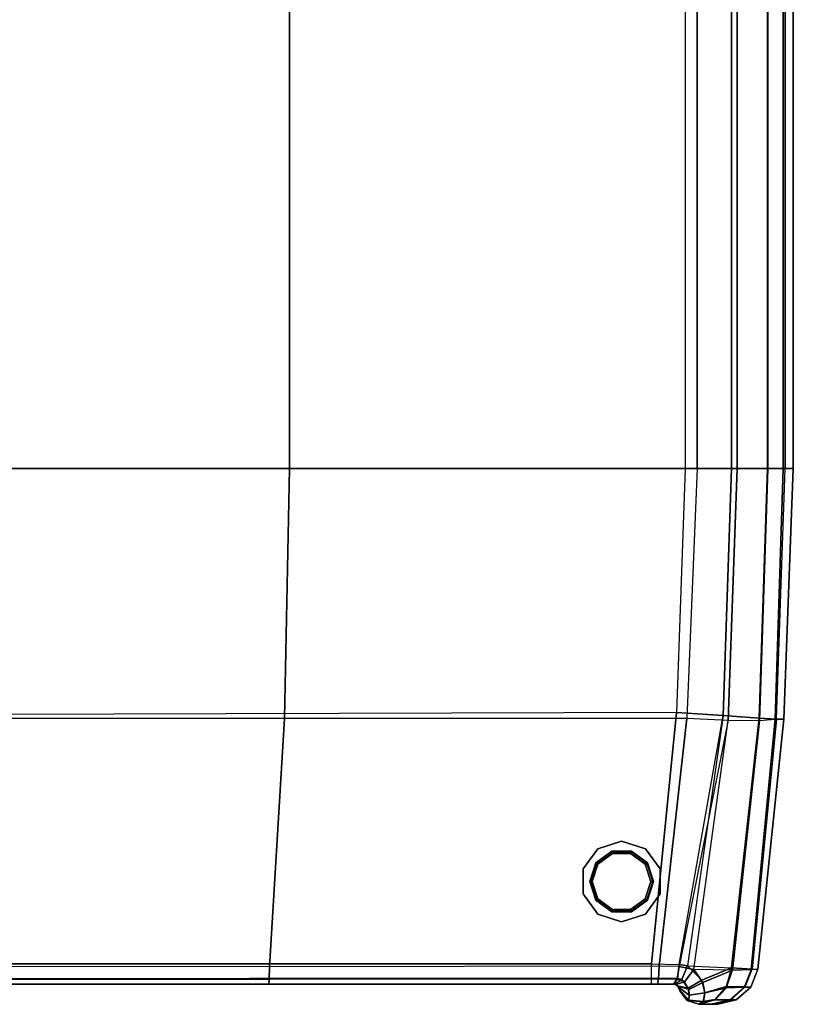
# Model space of a CAD drawing. Units: inches. Extents: x -19.1 to 19.1, y -46.8 to 49.6.
# Drawn here: x 0 to 19.1, y -46.8 to -22.4 of the extents above; entities that cross this region are included whole.
import ezdxf

# ---------------------------------------------------------------- set-up
doc = ezdxf.new("R2010")
doc.units = ezdxf.units.IN
doc.header["$MEASUREMENT"] = 0
doc.layers.add('SEAT-LEG', color=5, linetype='Continuous')
doc.layers.add('SEAT-OUTSIDEFABRIC', color=5, linetype='Continuous')

msp = doc.modelspace()

# ---------------------------------------------------------------- linework, layer by layer
at = {"layer": 'SEAT-LEG'}
for points in [[(14.291, -42.904, 5.5), (14.291, -42.904, 5.449), (14.879, -42.713, 5.449), (14.879, -42.713, 5.5)], [(15.467, -42.904, 5.5), (15.467, -42.904, 5.449), (14.879, -42.713, 5.449), (14.879, -42.713, 5.5)], [(13.928, -43.404, 5.5), (13.928, -43.404, 5.449), (14.291, -42.904, 5.449), (14.291, -42.904, 5.5)], [(14.242, -43.25, 5.449), (14.636, -42.964, 5.449), (14.636, -42.964, 0.012), (14.242, -43.25, 0.012)], [(14.257, -43.261, -0.033), (14.641, -42.981, -0.033), (14.636, -42.964, 0.012), (14.242, -43.25, 0.012)], [(14.292, -43.287, -0.051), (14.655, -43.023, -0.051), (14.641, -42.981, -0.033), (14.257, -43.261, -0.033)], [(14.636, -42.964, 5.449), (15.122, -42.964, 5.449), (15.122, -42.964, 0.012), (14.636, -42.964, 0.012)], [(14.641, -42.981, -0.033), (15.117, -42.981, -0.033), (15.122, -42.964, 0.012), (14.636, -42.964, 0.012)], [(14.655, -43.023, -0.051), (15.103, -43.023, -0.051), (15.117, -42.981, -0.033), (14.641, -42.981, -0.033)], [(15.103, -43.023, -0.051), (15.466, -43.287, -0.051), (15.501, -43.261, -0.033), (15.117, -42.981, -0.033)], [(15.117, -42.981, -0.033), (15.501, -43.261, -0.033), (15.516, -43.25, 0.012), (15.122, -42.964, 0.012)], [(15.122, -42.964, 5.449), (15.516, -43.25, 5.449), (15.516, -43.25, 0.012), (15.122, -42.964, 0.012)], [(15.83, -43.404, 5.5), (15.83, -43.404, 5.449), (15.467, -42.904, 5.449), (15.467, -42.904, 5.5)], [(14.091, -43.713, 5.449), (14.242, -43.25, 5.449), (14.242, -43.25, 0.012), (14.091, -43.713, 0.012)], [(14.11, -43.713, -0.033), (14.257, -43.261, -0.033), (14.242, -43.25, 0.012), (14.091, -43.713, 0.012)], [(14.154, -43.713, -0.051), (14.292, -43.287, -0.051), (14.257, -43.261, -0.033), (14.11, -43.713, -0.033)], [(15.466, -43.287, -0.051), (15.604, -43.713, -0.051), (15.648, -43.713, -0.033), (15.501, -43.261, -0.033)], [(15.501, -43.261, -0.033), (15.648, -43.713, -0.033), (15.666, -43.713, 0.011), (15.516, -43.25, 0.011)], [(15.516, -43.25, 5.449), (15.666, -43.713, 5.449), (15.666, -43.713, 0.011), (15.516, -43.25, 0.011)], [(13.928, -44.022, 5.5), (13.928, -44.022, 5.449), (13.928, -43.404, 5.449), (13.928, -43.404, 5.5)], [(15.83, -44.022, 5.5), (15.83, -44.022, 5.449), (15.83, -43.404, 5.449), (15.83, -43.404, 5.5)], [(14.242, -44.176, 5.449), (14.091, -43.713, 5.449), (14.091, -43.713, 0.012), (14.242, -44.176, 0.012)], [(14.257, -44.165, -0.033), (14.11, -43.713, -0.033), (14.091, -43.713, 0.012), (14.242, -44.176, 0.012)], [(14.292, -44.139, -0.051), (14.154, -43.713, -0.051), (14.11, -43.713, -0.033), (14.257, -44.165, -0.033)], [(15.604, -43.713, -0.051), (15.466, -44.139, -0.051), (15.501, -44.165, -0.033), (15.648, -43.713, -0.033)], [(15.648, -43.713, -0.033), (15.501, -44.165, -0.033), (15.516, -44.176, 0.011), (15.666, -43.713, 0.011)], [(15.666, -43.713, 5.449), (15.516, -44.176, 5.449), (15.516, -44.176, 0.011), (15.666, -43.713, 0.011)], [(14.291, -44.522, 5.5), (14.291, -44.522, 5.449), (13.928, -44.022, 5.449), (13.928, -44.022, 5.5)], [(15.467, -44.522, 5.5), (15.467, -44.522, 5.449), (15.83, -44.022, 5.449), (15.83, -44.022, 5.5)], [(14.641, -44.445, -0.033), (14.257, -44.165, -0.033), (14.242, -44.176, 0.012), (14.636, -44.462, 0.012)], [(14.636, -44.462, 5.449), (14.242, -44.176, 5.449), (14.242, -44.176, 0.012), (14.636, -44.462, 0.012)], [(14.655, -44.403, -0.051), (14.292, -44.139, -0.051), (14.257, -44.165, -0.033), (14.641, -44.445, -0.033)], [(15.466, -44.139, -0.051), (15.103, -44.403, -0.051), (15.117, -44.445, -0.033), (15.501, -44.165, -0.033)], [(15.501, -44.165, -0.033), (15.117, -44.445, -0.033), (15.122, -44.462, 0.011), (15.516, -44.176, 0.011)], [(15.516, -44.176, 5.449), (15.122, -44.462, 5.449), (15.122, -44.462, 0.011), (15.516, -44.176, 0.011)], [(14.879, -44.713, 5.5), (14.879, -44.713, 5.449), (14.291, -44.522, 5.449), (14.291, -44.522, 5.5)], [(15.117, -44.445, -0.033), (14.641, -44.445, -0.033), (14.636, -44.462, 0.012), (15.122, -44.462, 0.012)], [(15.122, -44.462, 5.449), (14.636, -44.462, 5.449), (14.636, -44.462, 0.012), (15.122, -44.462, 0.012)], [(15.103, -44.403, -0.051), (14.655, -44.403, -0.051), (14.641, -44.445, -0.033), (15.117, -44.445, -0.033)], [(14.879, -44.713, 5.5), (14.879, -44.713, 5.449), (15.467, -44.522, 5.449), (15.467, -44.522, 5.5)]]:
    msp.add_3dface(points, dxfattribs=at)
for points, invisible_edges in [([(14.291, -42.904, 5.5), (14.291, -42.904, 5.5), (15.467, -42.904, 5.5), (14.879, -42.713, 5.5)], 2), ([(14.291, -42.904, 5.449), (14.291, -42.904, 5.449), (15.467, -42.904, 5.449), (14.879, -42.713, 5.449)], 2), ([(13.928, -43.404, 5.5), (15.83, -43.404, 5.5), (15.467, -42.904, 5.5), (14.291, -42.904, 5.5)], 5), ([(13.928, -43.404, 5.449), (15.83, -43.404, 5.449), (15.467, -42.904, 5.449), (14.291, -42.904, 5.449)], 5), ([(15.466, -43.287, -0.051), (15.103, -43.023, -0.051), (14.655, -43.023, -0.051), (14.292, -43.287, -0.051)], 8), ([(14.292, -43.287, -0.051), (14.154, -43.713, -0.051), (15.604, -43.713, -0.051), (15.466, -43.287, -0.051)], 10), ([(13.928, -44.022, 5.5), (15.83, -44.022, 5.5), (15.83, -43.404, 5.5), (13.928, -43.404, 5.5)], 5), ([(13.928, -44.022, 5.449), (15.83, -44.022, 5.449), (15.83, -43.404, 5.449), (13.928, -43.404, 5.449)], 5), ([(14.292, -44.139, -0.051), (15.466, -44.139, -0.051), (15.604, -43.713, -0.051), (14.154, -43.713, -0.051)], 5), ([(14.291, -44.522, 5.5), (15.467, -44.522, 5.5), (15.83, -44.022, 5.5), (13.928, -44.022, 5.5)], 5), ([(14.291, -44.522, 5.449), (15.467, -44.522, 5.449), (15.83, -44.022, 5.449), (13.928, -44.022, 5.449)], 5), ([(14.655, -44.403, -0.051), (15.103, -44.403, -0.051), (15.466, -44.139, -0.051), (14.292, -44.139, -0.051)], 4), ([(14.879, -44.713, 5.5), (14.879, -44.713, 5.5), (15.467, -44.522, 5.5), (14.291, -44.522, 5.5)], 4), ([(14.879, -44.713, 5.449), (14.879, -44.713, 5.449), (15.467, -44.522, 5.449), (14.291, -44.522, 5.449)], 4)]:
    msp.add_3dface(points, dxfattribs=dict(at, invisible_edges=invisible_edges))
at = {"layer": 'SEAT-OUTSIDEFABRIC'}
for points in [[(-14.375, -33.5, 5.5), (-14.375, 34, 5.5), (16.449, 34, 5.5), (16.449, -33.5, 5.5)], [(6.668, 34, 16.652), (6.668, -33.5, 16.652), (-3.449, -33.5, 16.61), (-3.449, 34, 16.61)], [(16.745, 34, 15.754), (16.745, -33.5, 15.754), (6.668, -33.5, 16.652), (6.668, 34, 16.652)], [(16.449, 34, 5.5), (16.449, -33.5, 5.5), (17.596, -33.5, 5.779), (17.596, 34, 5.779)], [(17.739, 34, 15.393), (17.739, -33.5, 15.393), (16.745, -33.5, 15.754), (16.745, 34, 15.754)], [(17.596, 34, 5.779), (17.596, -33.5, 5.779), (18.487, -33.5, 6.553), (18.487, 34, 6.553)], [(18.495, 34, 14.653), (18.495, -33.5, 14.653), (17.739, -33.5, 15.393), (17.739, 34, 15.393)], [(18.487, 34, 6.553), (18.487, -33.5, 6.553), (18.924, -33.5, 7.649), (18.924, 34, 7.649)], [(18.877, 34, 13.666), (18.877, -33.5, 13.666), (18.495, -33.5, 14.653), (18.495, 34, 14.653)], [(19.124, 34, 10.66), (19.124, -33.5, 10.66), (18.877, -33.5, 13.666), (18.877, 34, 13.666)], [(18.924, 34, 7.649), (18.924, -33.5, 7.649), (19.124, -33.5, 10.66), (19.124, 34, 10.66)], [(-14.375, -33.5, 5.5), (16.449, -33.5, 5.5), (16.24, -39.533, 5.5), (-14.375, -39.625, 5.5)], [(6.544, -39.683, 16.333), (-3.51, -39.677, 16.298), (-3.449, -33.5, 16.61), (6.668, -33.5, 16.652)], [(16.492, -39.676, 15.586), (6.544, -39.683, 16.333), (6.668, -33.5, 16.652), (16.745, -33.5, 15.754)], [(16.449, -33.5, 5.5), (16.24, -39.533, 5.5), (17.392, -39.612, 5.782), (17.596, -33.5, 5.779)], [(17.512, -39.724, 15.23), (17.739, -33.5, 15.393), (16.745, -33.5, 15.754), (16.492, -39.676, 15.586)], [(17.596, -33.5, 5.779), (17.392, -39.612, 5.782), (18.283, -39.673, 6.566), (18.487, -33.5, 6.553)], [(18.288, -39.733, 14.477), (18.495, -33.5, 14.653), (17.739, -33.5, 15.393), (17.512, -39.724, 15.23)], [(18.487, -33.5, 6.553), (18.283, -39.673, 6.566), (18.713, -39.702, 7.673), (18.924, -33.5, 7.649)], [(18.675, -39.703, 13.467), (18.877, -33.5, 13.666), (18.495, -33.5, 14.653), (18.288, -39.733, 14.477)], [(18.894, -39.702, 10.571), (19.124, -33.5, 10.66), (18.877, -33.5, 13.666), (18.675, -39.703, 13.467)], [(18.713, -39.701, 7.673), (18.924, -33.5, 7.649), (19.124, -33.5, 10.66), (18.894, -39.702, 10.571)], [(16.24, -39.533, 5.5), (-14.375, -39.625, 5.5), (-14.375, -45.75, 5.5), (15.616, -45.75, 5.5)], [(15.806, -45.804, 15.115), (6.173, -45.82, 15.583), (6.544, -39.683, 16.333), (16.492, -39.676, 15.586)], [(16.301, -45.768, 5.595), (17.392, -39.612, 5.782), (16.24, -39.533, 5.5), (15.616, -45.75, 5.5)], [(15.806, -45.804, 15.115), (16.492, -39.676, 15.586), (17.512, -39.724, 15.23), (16.3, -45.815, 15.027)], [(17.392, -39.612, 5.782), (16.512, -45.796, 5.666), (16.301, -45.768, 5.595)], [(17.596, -45.852, 6.469), (18.283, -39.673, 6.566), (17.392, -39.612, 5.782), (16.512, -45.796, 5.666)], [(18.104, -45.878, 7.719), (18.713, -39.702, 7.673), (18.283, -39.673, 6.566), (17.596, -45.852, 6.469)], [(6.173, -45.82, 15.583), (-3.688, -45.818, 15.56), (-3.51, -39.677, 16.298), (6.544, -39.683, 16.333)], [(17.512, -39.724, 15.23), (16.3, -45.815, 15.027), (16.664, -45.893, 14.881)], [(16.664, -45.893, 14.881), (17.512, -39.724, 15.23), (18.288, -39.733, 14.477), (17.621, -45.91, 14.091)], [(17.621, -45.91, 14.091), (18.288, -39.733, 14.477), (18.675, -39.703, 13.467), (18.079, -45.888, 12.938)], [(18.894, -39.702, 10.571), (18.246, -45.884, 10.33), (18.079, -45.888, 12.938), (18.675, -39.703, 13.467)], [(18.713, -39.701, 7.673), (18.104, -45.878, 7.719), (18.246, -45.884, 10.33), (18.894, -39.702, 10.571)], [(-14.198, -46.132, 5.677), (15.616, -46.104, 5.646), (15.616, -45.75, 5.5), (-14.375, -45.75, 5.5)], [(15.616, -45.75, 5.5), (16.301, -45.768, 5.595), (16.259, -46.11, 5.741), (15.616, -46.104, 5.646)], [(-3.683, -46.127, 15.394), (6.169, -46.128, 15.416), (6.173, -45.82, 15.583), (-3.688, -45.818, 15.56)], [(6.169, -46.128, 15.416), (15.794, -46.122, 14.952), (15.806, -45.804, 15.115), (6.173, -45.82, 15.583)], [(15.794, -46.122, 14.952), (16.255, -46.126, 14.867), (16.3, -45.815, 15.027), (15.806, -45.804, 15.115)], [(16.255, -46.126, 14.867), (16.438, -46.198, 14.76), (16.664, -45.893, 14.881), (16.3, -45.815, 15.027)], [(16.301, -45.768, 5.595), (16.512, -45.796, 5.666), (16.365, -46.14, 5.793), (16.259, -46.11, 5.741)], [(16.512, -45.796, 5.666), (16.86, -46.156, 5.928), (16.527, -46.349, 6.032), (16.365, -46.14, 5.793)], [(16.438, -46.198, 14.76), (16.539, -46.382, 14.544), (16.887, -46.211, 14.643), (16.664, -45.893, 14.881)], [(17.596, -45.852, 6.469), (16.86, -46.156, 5.928), (16.512, -45.796, 5.666)], [(16.664, -45.893, 14.881), (16.887, -46.211, 14.643), (17.621, -45.91, 14.091)], [(17.466, -46.308, 6.57), (16.939, -46.464, 6.237), (16.86, -46.156, 5.928), (17.596, -45.852, 6.469)], [(16.941, -46.464, 14.378), (17.476, -46.34, 13.986), (17.621, -45.91, 14.091), (16.887, -46.211, 14.643)], [(18.104, -45.878, 7.719), (17.596, -45.852, 6.469), (17.466, -46.308, 6.57), (17.934, -46.322, 7.739)], [(17.621, -45.91, 14.091), (18.079, -45.888, 12.938), (17.906, -46.328, 12.917), (17.476, -46.34, 13.986)], [(17.906, -46.328, 12.917), (18.072, -46.326, 10.329), (18.246, -45.884, 10.33), (18.079, -45.888, 12.938)], [(18.072, -46.326, 10.329), (17.934, -46.322, 7.739), (18.104, -45.878, 7.719), (18.246, -45.884, 10.33)], [(-13.875, -46.25, 6), (15.616, -46.25, 6), (15.616, -46.104, 5.646), (-14.198, -46.132, 5.677)], [(-3.674, -46.25, 15.065), (6.162, -46.25, 15.088), (6.169, -46.128, 15.416), (-3.683, -46.127, 15.394)], [(6.162, -46.25, 15.088), (15.77, -46.25, 14.619), (15.794, -46.122, 14.952), (6.169, -46.128, 15.416)], [(15.616, -46.104, 5.646), (16.259, -46.11, 5.741), (16.166, -46.25, 6.076), (15.616, -46.25, 6)], [(15.77, -46.25, 14.619), (16.166, -46.25, 14.55), (16.255, -46.126, 14.867), (15.794, -46.122, 14.952)], [(16.259, -46.11, 5.741), (16.365, -46.14, 5.793), (16.199, -46.255, 6.132), (16.166, -46.25, 6.076)], [(16.166, -46.25, 14.55), (16.224, -46.264, 14.432), (16.438, -46.198, 14.76), (16.255, -46.126, 14.867)], [(16.365, -46.14, 5.793), (16.527, -46.349, 6.032), (16.258, -46.291, 6.32), (16.199, -46.255, 6.132)], [(16.224, -46.264, 14.432), (16.263, -46.296, 14.268), (16.539, -46.382, 14.544), (16.438, -46.198, 14.76)], [(16.86, -46.156, 5.928), (16.939, -46.464, 6.237), (16.552, -46.526, 6.312), (16.527, -46.349, 6.032)], [(16.539, -46.382, 14.544), (16.553, -46.527, 14.304), (16.941, -46.464, 14.378), (16.887, -46.211, 14.643)], [(-13.875, -46.25, 6), (15.616, -46.25, 6), (6.162, -46.25, 15.088), (-3.674, -46.25, 15.065)], [(15.77, -46.25, 14.619), (6.162, -46.25, 15.088), (15.616, -46.25, 6)], [(15.616, -46.25, 6), (16.166, -46.25, 6.076), (16.166, -46.25, 14.55), (15.77, -46.25, 14.619)], [(16.224, -46.264, 14.432), (16.166, -46.25, 14.55), (16.166, -46.25, 6.076), (16.199, -46.255, 6.132)], [(16.199, -46.255, 6.132), (16.258, -46.291, 6.32), (16.263, -46.296, 14.268), (16.224, -46.264, 14.432)], [(16.527, -46.349, 6.032), (16.552, -46.526, 6.312), (16.279, -46.321, 6.518), (16.258, -46.291, 6.32)], [(16.279, -46.321, 14.099), (16.263, -46.296, 14.268), (16.258, -46.291, 6.32), (16.279, -46.321, 6.518)], [(16.263, -46.296, 14.268), (16.279, -46.321, 14.099), (16.553, -46.527, 14.304), (16.539, -46.382, 14.544)], [(16.279, -46.321, 14.099), (16.31, -46.395, 13.832), (16.545, -46.652, 13.918), (16.553, -46.527, 14.304)], [(16.552, -46.526, 6.312), (16.545, -46.651, 6.692), (16.31, -46.395, 6.78), (16.279, -46.321, 6.518)], [(16.279, -46.321, 6.518), (16.31, -46.395, 6.78), (16.31, -46.395, 13.832), (16.279, -46.321, 14.099)], [(16.31, -46.395, 13.832), (16.318, -46.417, 13.555), (16.501, -46.658, 13.555), (16.545, -46.652, 13.918)], [(16.545, -46.651, 6.692), (16.501, -46.658, 7.053), (16.318, -46.417, 7.053), (16.31, -46.395, 6.78)], [(16.318, -46.417, 13.555), (16.31, -46.395, 13.832), (16.31, -46.395, 6.78), (16.318, -46.417, 7.053)], [(16.501, -46.658, 7.053), (16.501, -46.658, 13.555), (16.318, -46.417, 13.555), (16.318, -46.417, 7.053)], [(16.553, -46.527, 14.304), (16.545, -46.652, 13.918), (16.901, -46.685, 13.96), (16.941, -46.464, 14.378)], [(16.939, -46.464, 6.237), (16.899, -46.684, 6.65), (16.545, -46.651, 6.692), (16.552, -46.526, 6.312)], [(17.182, -46.633, 6.792), (16.899, -46.684, 6.65), (16.939, -46.464, 6.237), (17.466, -46.308, 6.57)], [(16.901, -46.685, 13.96), (17.189, -46.642, 13.777), (17.476, -46.34, 13.986), (16.941, -46.464, 14.378)], [(17.934, -46.322, 7.739), (17.466, -46.308, 6.57), (17.182, -46.633, 6.792), (17.578, -46.637, 7.779)], [(17.476, -46.34, 13.986), (17.906, -46.328, 12.917), (17.552, -46.638, 12.874), (17.189, -46.642, 13.777)], [(17.552, -46.638, 12.874), (17.715, -46.638, 10.327), (18.072, -46.326, 10.329), (17.906, -46.328, 12.917)], [(17.715, -46.638, 10.327), (17.578, -46.637, 7.779), (17.934, -46.322, 7.739), (18.072, -46.326, 10.329)], [(16.899, -46.684, 6.65), (16.789, -46.75, 7.053), (16.501, -46.658, 7.053), (16.545, -46.651, 6.692)], [(16.545, -46.652, 13.918), (16.501, -46.658, 13.555), (16.789, -46.75, 13.555), (16.901, -46.685, 13.96)], [(16.789, -46.75, 7.053), (16.789, -46.75, 13.555), (16.501, -46.658, 13.555), (16.501, -46.658, 7.053)], [(17.578, -46.637, 7.779), (17.182, -46.633, 6.792), (16.789, -46.75, 7.053), (17.119, -46.75, 7.832)], [(16.789, -46.75, 7.053), (16.899, -46.684, 6.65), (17.182, -46.633, 6.792)], [(17.189, -46.642, 13.777), (17.552, -46.638, 12.874), (17.096, -46.75, 12.817), (16.789, -46.75, 13.555)], [(16.789, -46.75, 13.555), (17.189, -46.642, 13.777), (16.901, -46.685, 13.96)], [(17.096, -46.75, 12.817), (17.255, -46.75, 10.325), (17.715, -46.638, 10.327), (17.552, -46.638, 12.874)], [(17.255, -46.75, 10.325), (17.119, -46.75, 7.832), (17.578, -46.637, 7.779), (17.715, -46.638, 10.327)], [(16.789, -46.75, 13.555), (16.789, -46.75, 7.053), (17.119, -46.75, 7.832), (17.096, -46.75, 12.817)], [(17.096, -46.75, 12.817), (17.119, -46.75, 7.832), (17.255, -46.75, 10.325)]]:
    msp.add_3dface(points, dxfattribs=at)

doc.saveas('drawing.dxf')
